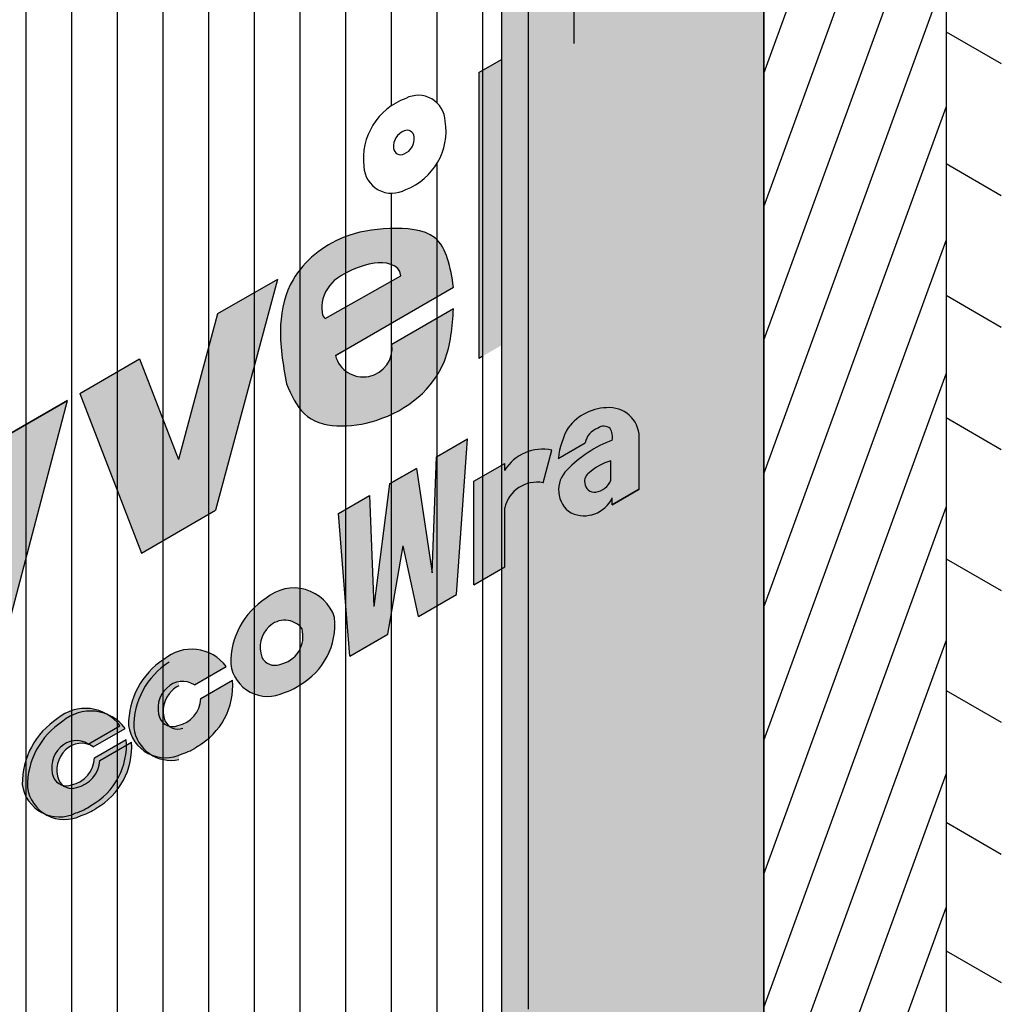
# Model space of a CAD drawing. Extents: x -77 to 51, y 0 to 66.
# Drawn here: x 16 to 20, y 42 to 46 of the extents above; entities that cross this region are included whole.
import ezdxf

# ---------------------------------------------------------------- set-up
doc = ezdxf.new("R2010")
doc.units = 0
doc.header["$LTSCALE"] = 1.5
doc.header["$MEASUREMENT"] = 0
doc.linetypes.add('CENTER', pattern=[2, 1.25, -0.25, 0.25, -0.25])
doc.linetypes.add('DASHED', pattern=[0.75, 0.5, -0.25])
for name, color, linetype in [('DUPONT_FLASHING', 253, 'CENTER'), ('DUPONTLOGO', 242, 'CONTINUOUS'), ('FASTENING', 7, 'CONTINUOUS'), ('INSULATION', 40, 'CONTINUOUS'), ('PRIMER', 72, 'CONTINUOUS'), ('RIGID_INSULATION', 191, 'CONTINUOUS'), ('STRUCTURE', 252, 'CONTINUOUS'), ('TYVEK', 160, 'DASHED'), ('TYVEK_TEXT', 182, 'CONTINUOUS'), ('VAPOURBARRIER', 114, 'CENTER')]:
    doc.layers.add(name, color=color, linetype=linetype)
pattern_1 = [(90, (47.69225684660874, 4.316175084242111), (-0.2, 1.224646799147353e-17), [])]

msp = doc.modelspace()

# ---------------------------------------------------------------- hatches: boundary and pattern name
at = {"layer": 'DUPONT_FLASHING'}
msp.add_hatch(color=256, dxfattribs=at).paths.add_polyline_path([(18.92429098656216, 51.91589367095929), (17.77429098656215, 51.25194086139123), (17.77429098656215, 39.41675894110001), (18.34929098656214, 39.74873534588408), (18.92429098656215, 40.08071175066816)])
at = {"layer": 'DUPONTLOGO'}
h = msp.add_hatch(color=182, dxfattribs=at)
h.paths.add_polyline_path([(18.54142146115224, 46.12352348804598), (18.27078852246983, 45.96727348804598), (17.94602899605057, 45.35194227169536), (18.27078852246983, 45.11161105534439), (18.54142146115235, 45.26786105534439), (18.21666193473332, 45.5081922716953)])
h.paths.add_polyline_path([(17.94602899605069, 45.77977348804632), (17.9460289960508, 46.17708831353833), (17.67539605736793, 46.02083831353827), (17.67539605736782, 44.76786105534428), (17.94602899605046, 44.92411105534445)])
for points in [[(15.87246369800705, 44.58259677291127), (15.6102041715879, 44.43118116473548), (15.46026165971864, 43.86062594249312), (15.26869782064173, 44.23401238108681), (15.00643829422269, 44.08259677291123), (15.3451134288175, 43.42246852033529), (15.22294464516884, 42.95759677291135), (15.48520417158795, 43.10901238108692)], [(17.10932146275498, 43.46233483644194), (17.27606183707772, 43.55860243644192), (17.3432022955825, 43.94582269092145), (17.4103427540873, 43.63612956002439), (17.57708312841002, 43.73239716002441), (17.62612441497555, 44.41459498089789), (17.49021721497554, 44.33612892239303), (17.47115394942854, 43.82817103703407), (17.40205183946112, 44.28522661910657), (17.28435275170389, 44.21727301910654), (17.21525064173646, 43.68042519345154), (17.19618737618949, 44.16637071582009), (17.06028017618948, 44.08790465731518)], [(17.65259967555694, 43.77599665884793), (17.78850687555696, 43.85446271735275), (17.78850687555696, 44.11250934506036, -0.4035437564934867), (17.95669751519448, 44.22274573832686), (17.99487096732592, 44.36522755400919, 0.3188248953897637), (17.78850687555696, 44.27666980740891), (17.78850687555696, 44.30748671735283), (17.65259967555694, 44.22902065884797)], [(16.42888370408606, 43.33676764380002), (16.56804861129571, 43.41711454043921, 0.4351274600614082), (16.29530721389007, 43.44839090377953, 0.2576403943727183), (16.14027186267934, 43.15960484921523, 0.5131396402506846), (16.37544676327487, 43.03479162381053, 0.01050506829098769), (16.38443472242811, 43.03770510265547), (16.47950286993246, 43.09259272320845, 0.2510258907919918), (16.59617298687881, 43.35707139778049), (16.45710408572027, 43.2767799302607, -0.3480232729081373), (16.35576708845811, 43.15843297777677, -0.3993521555086357), (16.27728707399588, 43.19066575869566, -0.3084390351191073), (16.30788601573794, 43.32272979929409, -0.3602356893464677)], [(15.96317904148394, 43.07745917589824), (16.10234394869359, 43.15780607253744, 0.4351274600614082), (15.82960255128795, 43.18908243587775, 0.2576403943727183), (15.67456720007719, 42.90029638131345, 0.5131396402506846), (15.90974210067274, 42.77548315590876, 0.01050506829098769), (15.91873005982596, 42.77839663475369), (16.01379820733034, 42.83328425530669, 0.2510258907919918), (16.13046832427669, 43.09776292987871), (15.99139942311812, 43.01747146235893, -0.3480232729081373), (15.89006242585599, 42.89912450987499, -0.3993521555086357), (15.81158241139376, 42.93135729079388, -0.3084390351191073), (15.84218135313581, 43.06342133139232, -0.3602356893464677)], [(15.98581969959569, 43.06590336627853), (16.12498460680534, 43.14625026291773, 0.4351274600614082), (15.8522432093997, 43.17752662625804, 0.2576403943727183), (15.69720785818895, 42.88874057169375, 0.5131396402506846), (15.9323827587845, 42.76392734628905, 0.01050506829098769), (15.94137071793772, 42.76684082513398), (16.03643886544208, 42.82172844568698, 0.2510258907919918), (16.15310898238843, 43.086207120259), (16.01404008122988, 43.0059156527392, -0.3480232729081373), (15.91270308396774, 42.88756870025529, -0.3993521555086357), (15.83422306950551, 42.91980148117416, -0.3084390351191073), (15.86482201124757, 43.0518655217726, -0.3602356893464677)]]:
    msp.add_hatch(color=182, dxfattribs=at).paths.add_polyline_path(points)
h = msp.add_hatch(color=182, dxfattribs=at)
h.paths.add_polyline_path([(18.06685914910337, 44.46377045968424, 0.1102468081658543), (18.02403072220092, 44.32983575716567), (18.14036417082325, 44.39700090504353, -0.269000115708438), (18.19722946549878, 44.46200930856889, -0.35318688436833), (18.24999308821903, 44.46029519001299, -0.1905419740582252), (18.25993101415175, 44.40977957067294, 0.1143185812800171), (18.05395076136914, 44.27087642783535, 0.4546119229539555), (18.07926344083329, 44.09018720822159, 0.4058134010112067), (18.25993101415175, 44.15629353869424), (18.25993101415175, 44.12663957067285), (18.37763010190896, 44.19459317067286), (18.37763010190896, 44.43080336034593, 0.379186610570399), (18.2529843656804, 44.55167629201321, 0.2442004430970248)])
h.paths.add_polyline_path([(18.25363806038401, 44.31927971452345, -0.0009435784860128665), (18.25363806038401, 44.23400544631077, -0.2711281288692511), (18.18723594660118, 44.18194671106392, -0.4382804466287078), (18.13905933255147, 44.22114458455835, -0.3038765555789979), (18.15824587555325, 44.26630975077235, -0.1081086455131748)], flags=16)
h = msp.add_hatch(color=182, dxfattribs=at)
h.paths.add_polyline_path([(16.74289402309192, 43.71678184135401, 0.2576403943729867), (16.58785867188105, 43.42799578678944, 0.5131396402510344), (16.82303357247686, 43.30318256138503, 0.08200931940621184), (16.88881825736864, 43.33545732755233, 0.29702570383043), (17.04321186169618, 43.63176171393513, 0.5350210848518762)])
h.paths.add_polyline_path([(16.90034999851166, 43.58303281756901, -0.4359844533382529), (16.8033538976599, 43.42682391535116, -0.4605665040670404), (16.72090376294373, 43.47112268168068, -0.2797514858276361), (16.75547282493947, 43.59112073686829, -0.460315170099053)], flags=16)
h = msp.add_hatch(color=182, dxfattribs=at)
edge = h.paths.add_edge_path()
edge.add_line((16.3609083997348, 43.0100978270811), (16.3609083997348, 43.14289138004261))
edge.add_arc((16.3561278505674, 43.20428784773961), 0.06158230180832167, 204.1325881233374, 274.45227172696855, ccw=False)
edge.add_arc((16.4120860326387, 43.22269999597694), 0.1203311122147855, 132.6712732315077, 201.2384925312977, ccw=False)
edge.add_arc((16.3995034099073, 43.24511863620505), 0.09550444931582153, 113.83583098236619, 136.2393852854355, ccw=False)
edge.add_line((16.3609083997348, 43.33247723640505), (16.3609083997348, 43.46438420425047))
edge.add_arc((16.43975121569808, 43.29416421633628), 0.1875927341730732, 114.8527179141264, 130.488597215802)
edge.add_arc((16.50205148551011, 43.15199017247046), 0.3391618638924816, 122.8757694327724, 180.6658041083598)
edge.add_arc((16.32529692397418, 43.17004949920164), 0.1638679792394024, 187.7156708187609, 282.5515600019217)
at = {"layer": 'INSULATION', "linetype": 'CONTINUOUS'}
h = msp.add_hatch(dxfattribs=at)
h.set_pattern_fill('CROSS', color=256, scale=0.8, angle=30, style=0)
h.set_pattern_definition([(30, (47.2746009991982, 3.448853378309771), (0.07320508075688777, 0.2732050807568878), [0.1, -0.3]), (120, (47.34290226938741, 3.430552108120544), (-0.2732050807568877, 0.07320508075688778), [0.09999999999999994, -0.2999999999999998])])
h.paths.add_polyline_path([(16.17555640753235, 50.74593832524244, 0.04479910819463599), (16.37310702071423, 51.65414764956427, -0.00933874417187991), (16.46883381499589, 52.31749670384477), (16.46883381499589, 55.41692334269159), (15.84279328659814, 54.60504183794104, -0.1217965596194791), (15.64768271540414, 54.35201243018186), (12.92259006010661, 50.81797233979022), (12.92259006010661, 37.03250571548161), (13.01298372221123, 37.08469452063075), (13.01298372221122, 46.97564804509956), (13.50393774182918, 47.24354202459156), (14.52898837504713, 48.22128698360532, 0.03370422444086459), (15.03645859416775, 48.77524286783683, 0.01612494577826852), (15.65021490325537, 49.59614790507969, 0.05565526587535751), (15.97913970424653, 50.20031017971031, 0.02091384948871564)])
at = {"layer": 'PRIMER', "linetype": 'CONTINUOUS'}
h = msp.add_hatch(dxfattribs=at)
h.set_pattern_fill('_USER', color=256, scale=0.2, angle=70, style=0, pattern_type=0)
h.set_pattern_definition([(70, (-81.84595036852802, 80.8303794743327), (-0.1879385241571817, 0.06840402866513377), [])])
h.paths.add_polyline_path([(17.69588581956812, 53.6489979189044), (17.92760860061557, 53.79296774258347), (18.06411644957043, 53.81052620737866), (18.16042981727465, 53.80309483643001), (18.31581859974698, 53.7888214893983), (18.40639052511712, 53.78662772508716), (18.56798803549832, 53.75460188179824), (18.64159771223743, 53.77763331555832), (18.74671331149676, 53.73200357829356), (18.8579047203621, 53.67834923177481), (18.97615980854975, 53.59828341964414), (19.0785179712624, 53.49823057103291), (19.25844437547498, 53.37714826308213), (19.32710901414434, 53.19414472759019), (19.3347411320829, 52.95776045330542), (19.32935098176425, 52.7211637267479), (19.35721926986126, 52.36473657837215), (19.46882218002888, 52.18156659148128), (19.46080781274527, 51.90868633104289), (19.48892597290556, 51.79884109895327), (19.48449158168891, 51.5368176480136), (19.48601543901013, 50.60136009254041), (19.50517333001264, 49.97657799450445), (19.46889344887695, 49.35729865097185), (19.46519349148888, 48.80267971857057), (19.57959779263733, 48.50124022330267), (19.72203056431231, 48.25215198966223), (19.72203056431232, 40.64099957606269), (19.80838426565974, 40.59114324334426), (18.34929098656214, 39.74873534588439), (18.34929098656214, 40.36126181679918), (18.92429098656216, 40.69323822158326), (18.92429098656216, 51.91589367095929), (18.34929098656214, 51.58391726617525), (18.34929098656214, 53.08535964869645), (17.69588581956812, 52.70811599964257)])
at = {"layer": 'STRUCTURE', "linetype": 'CONTINUOUS'}
h = msp.add_hatch(dxfattribs=at)
h.set_pattern_fill('AR-SAND', color=256, scale=0.25, style=0)
h.set_pattern_definition([(37.50000000000001, (111.6988783413069, 3.448853378309771), (-0.01574833952740204, 0.4817059422532897), [0, -0.38, 0, -0.425, 0, -0.40625]), (7.499999999999999, (111.6988783413069, 3.448853378309771), (0.4424441763169318, 0.7055365163074351), [0, -0.205, 0, -0.3425, 0, -0.13125]), (327.5, (111.3913783413069, 3.448853378309771), (0.7785354654378738, 0.001414763384241124), [0, -0.125, 0, -0.45, 0, -0.5875]), (317.5, (111.3913783413069, 3.448853378309771), (0.7515316511430733, 0.2194188912335623), [0, -0.0625, 0, -0.295, 0, -0.3375])])
h.paths.add_polyline_path([(14.7996213137298, 48.06503698360532, 0.03370422444086459), (15.30709153285042, 48.61899286783683, 0.01612494577826852), (15.92084784193804, 49.43989790507969, 0.05565526587535751), (16.2497726429292, 50.04406017971031, 0.02091384948871564), (16.44618934621502, 50.58968832524244, 0.04479910819463599), (16.6437399593969, 51.49789764956427, -0.02073115222964426), (16.88964674193721, 52.96474666318312, -0.04506024657635373), (17.21948275066569, 54.04009721093775, -0.2633397162337647), (17.69588581956813, 54.76228271204473), (17.69588581956813, 55.07478271204474, 0.3092693900534314), (16.94884981198302, 54.19634721093777, 0.0450602465763511), (16.61901380325456, 53.12099666318321, 0.02073115222964576), (16.37310702071423, 51.65414764956425, -0.04479910819464277), (16.17555640753228, 50.74593832524229, -0.02091384948869362), (15.97913970424671, 50.20031017971072, -0.05565526587538272), (15.65021490325545, 49.5961479050798, -0.01612494577827236), (15.03645859416768, 48.77524286783675, -0.03370422444085961), (14.52898837504713, 48.22128698360532), (13.50393774182916, 47.24354202459154), (13.0129837222112, 46.97564804509954), (13.28361666089384, 46.81939804509954), (13.77457068051179, 47.08729202459153)])
h.paths.add_polyline_path([(13.2836166608939, 46.8193980450995), (13.0129837222112, 46.97564804509953), (13.01298372221122, 36.98031691033249), (13.28361666089388, 36.82406691033249)])
at = {"layer": 'TYVEK', "linetype": 'CONTINUOUS'}
h = msp.add_hatch(dxfattribs=at)
h.set_pattern_fill('_USER', color=23, scale=0.2, angle=90, style=0, pattern_type=0)
h.set_pattern_definition(pattern_1)
edge = h.paths.add_edge_path(flags=17)
edge.add_arc((17.20939854264431, 49.32119585411989), 0.1236384612046967, 182.9658649191789, 299.2642124522687)
edge.add_arc((17.17093441833303, 49.47043860273021), 0.27546905882074, 291.0409942473938, 368.9590057526106)
edge.add_arc((17.32433011722907, 49.50772045297646), 0.118845422004815, 2.708658704971199, 117.2913412950211)
edge.add_arc((17.36788718394899, 49.3470163742313), 0.2837961659147603, 110.2118754469862, 186.518503225284)
edge = h.paths.add_edge_path(flags=17)
edge.add_arc((17.29425985944637, 45.61528639114359), 0.1236384612046967, 182.9658649191789, 299.2642124522687)
edge.add_arc((17.2557957351351, 45.76452913975392), 0.27546905882074, 291.0409942473938, 368.9590057526106)
edge.add_arc((17.40919143403114, 45.80181099000017), 0.118845422004815, 2.708658704971199, 117.2913412950211)
edge.add_arc((17.45274850075106, 45.64110691125501), 0.283796165914759, 110.2118754469855, 186.5185032252841)
edge = h.paths.add_edge_path(flags=17)
edge.add_arc((17.20939854264431, 39.71537949977333), 0.1236384612046967, 182.9658649191789, 299.2642124522687)
edge.add_arc((17.17093441833303, 39.86462224838366), 0.27546905882074, 291.0409942473938, 368.9590057526106)
edge.add_arc((17.32433011722907, 39.90190409862991), 0.118845422004815, 2.708658704971199, 117.2913412950211)
edge.add_arc((17.36788718394899, 39.74120001988475), 0.2837961659147603, 110.2118754469862, 186.518503225284)
edge = h.paths.add_edge_path()
edge.add_line((18.34929098656214, 53.08535964869645), (17.53204496675461, 52.61352243916642))
edge.add_arc((22.55926536918291, 51.67452471542221), 5.114162854249769, 169.4200531918031, 182.1229324160083)
edge.add_arc((10.78281072107519, 52.38201751601662), 6.725876666030012, 292.5529671337997, 352.33639765877524, ccw=False)
edge.add_line((13.36243563377593, 46.17049980804696), (13.36243563377593, 36.86957306554319))
edge.add_line((13.36243563377593, 36.86957306554319), (17.77429098656215, 39.41675894110004))
edge.add_line((18.34929098656214, 51.58391726617525), (18.34929098656214, 53.08535964869647))
h = msp.add_hatch(dxfattribs=at)
h.set_pattern_fill('_USER', color=23, scale=0.2, angle=90, style=0, pattern_type=0)
h.set_pattern_definition(pattern_1)
edge = h.paths.add_edge_path()
edge.add_line((18.34929098656214, 53.08535964869645), (17.69588581956812, 52.70811599964257))
edge.add_line((17.69588581956812, 52.70811599964257), (17.53204496675461, 52.61352243916642))
edge.add_arc((22.55926536918291, 51.67452471542222), 5.114162854249769, 169.4200531918032, 182.1229324160084)
edge.add_arc((10.78281072107519, 52.38201751601662), 6.725876666030011, 292.5529671337997, 352.3363976587753, ccw=False)
edge.add_line((13.36243563377593, 46.17049980804696), (13.36243563377593, 44.66895958183347))
edge.add_spline(control_points=[(13.36243563377593, 44.66895958183346), (13.3666336648085, 44.67242685781622), (13.49382812128424, 44.77710160659722), (13.73475860547667, 44.96252342404571), (13.99898837905072, 45.12392716272596), (14.13223124162469, 45.20531805172762)], knot_values=[0.5574708122821176, 0.5574708122821176, 0.5574708122821176, 0.5574708122821176, 0.5730795050637041, 1.030526813528308, 1.495852611283485, 1.495852611283485, 1.495852611283485, 1.495852611283485], degree=3, periodic=0)
edge.add_spline(control_points=[(14.13223124162469, 45.20531805172762), (14.24193604440919, 45.27061784497284), (14.41543814660552, 45.37389182308015), (14.68183272911939, 45.46250509010765), (14.89294386236995, 45.48252680187447), (15.08051725526354, 45.47665984984192), (15.14820613924116, 45.40500418227261), (15.16881805743233, 45.38318434020874)], knot_values=[0, 0, 0, 0, 0.3825603709704853, 0.6050330240397936, 0.830449910078948, 1.031699540918293, 1.119813565634305, 1.119813565634305, 1.119813565634305, 1.119813565634305], degree=3, periodic=0)
edge.add_spline(control_points=[(15.16881805743233, 45.38318434020874), (15.18174525588224, 45.33567968944719), (15.21215452542916, 45.22393221876828), (15.11738942512135, 45.06795334105156), (14.97593757383646, 44.91256761929784), (14.77048217469374, 44.72170230734307), (14.47369583294247, 44.53752210533862), (14.25088514675835, 44.41345053724313), (14.14041289043827, 44.35193434020871)], knot_values=[0, 0, 0, 0, 0.1428134558087522, 0.3359469485555873, 0.5033941970596514, 0.7833770798791209, 1.169237400013762, 1.548687782587653, 1.548687782587653, 1.548687782587653, 1.548687782587653], degree=3, periodic=0)
edge.add_line((14.14041289043825, 44.35193434020869), (14.12564734640469, 44.37948051354404))
edge.add_spline(control_points=[(14.12564729038787, 44.3794804824044), (14.33986016650543, 44.49875412345327), (14.55828993075957, 44.61286372588483), (14.83749106180831, 44.82571024501106), (14.91908477883426, 44.9014988009018), (15.04081195839773, 45.02977759627978), (15.08701571000512, 45.08264872101574), (15.15023156035942, 45.188928085001), (15.16462838646039, 45.23459413921193), (15.15545035048709, 45.31154299909232), (15.14844051524234, 45.33887594419436), (15.14072083442153, 45.36740512955864)], knot_values=[0.0002505584379334802, 0.0002505584379334802, 0.0002505584379334802, 0.0002505584379334802, 0.3681301305683303, 0.3681301305683303, 0.5353339496185356, 0.5353339496185356, 0.6400473331687101, 0.6400473331687101, 0.7273425474151587, 0.7273425474151587, 0.7705355621334626, 0.7705355621334626, 0.7705355621334626, 0.7705355621334626], degree=3, periodic=0)
edge.add_spline(control_points=[(15.14072083442153, 45.3674051295587), (15.12131665544204, 45.38781635438252), (15.1031998176869, 45.4058643843022), (15.0214849966279, 45.45597041453906), (14.91785183064668, 45.45010404848409), (14.73790495755129, 45.43607761972134), (14.65238580412353, 45.418646867293), (14.42016057688562, 45.33947483583011), (14.284626752237, 45.25966170258383), (14.14821498850853, 45.17846507543913)], knot_values=[0, 0, 0, 0, 0.04202121453356389, 0.04202121453356389, 0.1801113886157754, 0.1801113886157754, 0.3182015626979868, 0.3182015626979868, 0.5560477353908875, 0.5560477353908875, 0.5560477353908875, 0.5560477353908875], degree=3, periodic=0)
edge.add_spline(control_points=[(14.14821498850853, 45.17846507543913), (14.04506278172148, 45.11545254700585), (13.94188413047306, 45.05241977045119), (13.74914246986073, 44.92607201941041), (13.6602299848134, 44.8630811211663), (13.50292600145751, 44.74308453412781), (13.43092731659758, 44.68775931035131), (13.36243563377593, 44.6290672297973)], knot_values=[0.2667844154281828, 0.2667844154281828, 0.2667844154281828, 0.2667844154281828, 0.4474393769425433, 0.4474393769425433, 0.6162193935094815, 0.6162193935094815, 0.7479263056417517, 0.7479263056417517, 0.7479263056417517, 0.7479263056417517], degree=3, periodic=0)
edge.add_line((13.36243563377593, 44.6290672297973), (13.36243563377593, 44.58272286301456))
edge.add_line((13.36243563377593, 44.58272286301456), (13.43820967854127, 44.64702016341098))
edge.add_arc((13.46853789043858, 44.61127851839971), 0.04687500000000114, -6.082245818106458e-11, 130.3159340502386, ccw=False)
edge.add_line((13.51541289043858, 44.61127851839966), (13.51541289043813, 44.16241849616895))
edge.add_arc((13.46853789043813, 44.16241849616902), 0.04687500000000017, 276.30206413634255, 359.99999999991314, ccw=False)
edge.add_line((13.47368336478654, 44.11582676172255), (13.36243563377593, 44.10354084120396))
edge.add_line((13.36243563377593, 44.10354084120396), (13.36243563377593, 36.86957306554319))
edge.add_line((13.36243563377593, 36.86957306554319), (17.77429098656215, 39.41675894110003))
edge.add_line((17.77429098656215, 39.41675894110003), (17.77429098656215, 43.84625517001483))
edge.add_line((17.77429098656215, 43.84625517001483), (17.65259967555694, 43.77599665884792))
edge.add_line((17.65259967555694, 43.77599665884792), (17.65259967555695, 44.22902065884797))
edge.add_line((17.65259967555695, 44.22902065884797), (17.77429098656215, 44.2992791700149))
edge.add_line((17.77429098656215, 44.2992791700149), (17.77429098656215, 51.25194086139123))
edge.add_line((17.77429098656215, 51.25194086139123), (18.34929098656213, 51.58391726617525))
edge.add_line((18.34929098656213, 51.58391726617525), (18.34929098656214, 53.08535964869645))
h.paths.add_polyline_path([(17.44304275855528, 49.51333677925414, -0.3537160203436294), (17.26983767779841, 49.21333677925416, -0.5560120530374711), (17.08592569049792, 49.31479867725034, -0.3458248453514794), (17.26983767779843, 49.61333677925418, -0.5462522010927956)], flags=16)
h.paths.add_polyline_path([(17.30617438786508, 49.44525405146937, -0.3537160203437471), (17.26287311767587, 49.37025405146935, -0.556012053037036), (17.21689512085077, 49.39561952596838, -0.3458248453515966), (17.26287311767589, 49.47025405146936, -0.546252201092622)], flags=0)
h.paths.add_polyline_path([(17.52790407535734, 45.80742731627788, -0.3537160203436605), (17.35469899460048, 45.50742731627787, -0.556012053037349), (17.17078700729999, 45.60888921427399, -0.3458248453515376), (17.3546989946005, 45.90742731627789, -0.5462522010926748)], flags=16)
h.paths.add_polyline_path([(17.39103570466715, 45.73934458849308, -0.3537160203437471), (17.34773443447793, 45.66434458849306, -0.556012053037036), (17.30175643765283, 45.68971006299208, -0.3458248453515476), (17.34773443447795, 45.76434458849306, -0.5462522010926744)], flags=0)
edge = h.paths.add_edge_path(flags=16)
edge.add_spline(control_points=[(16.83221121394591, 44.65658545961096), (16.81703553956305, 44.7421572664273), (16.7898152666914, 44.89564553145571), (16.8493988664845, 45.14980849301741), (17.05323121112296, 45.30845751411904), (17.27535013429816, 45.34389522563266), (17.52475330976918, 45.32886148861823), (17.55051032944588, 45.16659260321399), (17.56436699434109, 45.07929579651083)], knot_values=[0, 0, 0, 0, 0.2591187214943027, 0.4647755432335233, 0.7517583366371744, 0.9596592354267677, 1.159852938350309, 1.392956665632416, 1.392956665632416, 1.392956665632416, 1.392956665632416], degree=3, periodic=0)
edge.add_line((17.56436699434109, 45.07929579651083), (17.04674235036167, 44.78044506897012))
edge.add_arc((17.16875053155405, 44.81239217352726), 0.1261214246964341, 194.6731326845674, 367.7023353972533)
edge.add_line((17.29373405565819, 44.82929579651076), (17.5643669943409, 44.98554579651078))
edge.add_spline(control_points=[(17.5643669943409, 44.98554579651076), (17.55835609186441, 44.90606325382631), (17.54212168314937, 44.69139464313172), (17.2762965498241, 44.46497674590082), (16.91987434197351, 44.45602552783313), (16.85380828556815, 44.60717463765391), (16.83221121394583, 44.65658545961096)], knot_values=[0, 0, 0, 0, 0.2331751422885797, 0.6297657592854321, 0.9450620448586247, 1.098190714087254, 1.098190714087254, 1.098190714087254, 1.098190714087254], degree=3, periodic=0)
edge = h.paths.add_edge_path(flags=0)
edge.add_spline(control_points=[(17.00173386998769, 44.94195941071019), (16.98727885006139, 44.95574336035047), (16.98727885006139, 44.97603952417708), (16.98853913525291, 45.03938175825339), (17.01137828997709, 45.08140439632248), (17.07173140420311, 45.13652514517019), (17.15601771315961, 45.17708534526268), (17.25903594284993, 45.19164504855583), (17.33070473119716, 45.18241767489911), (17.33291603664003, 45.13028478920901)], knot_values=[0.1693351350576057, 0.1693351350576057, 0.1693351350576057, 0.1693351350576057, 0.2360340609454792, 0.2360340609454792, 0.3507194281854419, 0.3507194281854419, 0.4654047954254047, 0.4654047954254047, 0.5437012250705168, 0.5437012250705168, 0.5437012250705168, 0.5437012250705168], degree=3, periodic=0)
edge.add_line((17.33291603664003, 45.13028478920901), (17.00173386998759, 44.94195941071033))
h.paths.add_polyline_path([(16.79261568952798, 45.11384677291114), (16.52198275084537, 44.10193434020871), (16.19722322442623, 43.91443434020871), (15.92659028574358, 44.61384677291126), (16.18884981216273, 44.7652623810868), (16.35960298763585, 44.32397502548773), (16.53035616310886, 44.96243116473563)], flags=16)
edge = h.paths.add_edge_path(flags=16)
edge.add_ellipse((15.35527856889836, 45.05039779737383), major_axis=(0.1041545791609439, 0.09263469999518403), ratio=0.9031737347499131, start_angle=2.1032064978498966e-12, end_angle=213.8665434005699, ccw=False)
edge.add_ellipse((15.35527856889836, 45.05039779737383), major_axis=(0.1041545791609439, 0.09263469999518403), ratio=0.9031737347499131, start_angle=213.8665434005699, end_angle=360.0000000000021, ccw=False)
edge = h.paths.add_edge_path(flags=16)
edge.add_spline(control_points=[(15.3154183959599, 45.12549972667473), (15.34774033451664, 45.14741927390131), (15.40161210657323, 45.18395312380332), (15.41441941406759, 45.06478765456085), (15.35531731791604, 45.0384884668897), (15.3154183959599, 45.02073428717819)], knot_values=[0, 0, 0, 0, 0.2131037953859143, 0.3551853509425856, 0.6503918016511808, 0.6503918016511808, 0.6503918016511808, 0.6503918016511808], degree=3, periodic=0)
edge.add_line((15.3154183959599, 45.02073428717819), (15.31541839595989, 45.12549972667473))
h.paths.add_polyline_path([(17.62612441497554, 44.41459498089779), (17.57708312841002, 43.7323971600244), (17.4103427540873, 43.6361295600244), (17.34320229558251, 43.94582269092145), (17.27606183707771, 43.55860243644192), (17.10932146275498, 43.46233483644194), (17.06028017618948, 44.08790465731519), (17.19618737618948, 44.16637071582011), (17.21525064173646, 43.68042519345153), (17.28435275170391, 44.21727301910653), (17.40205183946112, 44.28522661910657), (17.47115394942854, 43.82817103703408), (17.49021721497554, 44.33612892239302)], flags=16)
h.paths.add_polyline_path([(14.42166289043813, 45.21571845081823), (14.42166289043824, 44.60848394906386, -0.2709125763483317), (14.3977753421476, 44.56763247798985), (14.27277534214771, 44.49729397148999, -0.5736723652122769), (14.20291289043836, 44.53814544256399), (14.20291289043813, 45.1468965368994, -0.2733997692992339), (14.22717981396789, 45.18795917811156), (14.35217981396794, 45.25678109203036, -0.5705986825333454)], flags=16)
h.paths.add_polyline_path([(14.39041289043824, 45.21571845081828), (14.39041289043824, 44.59934736396115), (14.25745037434136, 44.52452828553935, -0.5736723652122832), (14.23416289043824, 44.53814544256402), (14.23416289043836, 45.15613049431089), (14.3672518649481, 45.22940599788898, -0.5705986825360171)], flags=0)
h.paths.add_polyline_path([(15.87246369800708, 44.58259677291134), (15.48520417158793, 43.10901238108691), (15.22294464516882, 42.95759677291133), (15.34511342881751, 43.42246852033529), (15.00643829422266, 44.08259677291125), (15.26869782064175, 44.23401238108678), (15.46026165971863, 43.86062594249313), (15.61020417158797, 44.43118116473564)], flags=16)
h.paths.add_polyline_path([(14.14041289040198, 45.0527911568862), (14.14041289022781, 44.64713162393914, -0.2758007751185894), (14.11577835576439, 44.60586871909647), (13.95291289053612, 44.51808518135112), (13.95291289044597, 44.32236672910253), (13.92166289043813, 44.30552316099929), (13.92166289068142, 45.00124161332435), (14.06881015266434, 45.09261331922053, -0.5880955590562743)], flags=16)
h.paths.add_polyline_path([(14.10916289040198, 45.05279115689961), (14.10916289022369, 44.6378032792303), (13.95291289055238, 44.55358543891271), (13.95291289075008, 44.9838617950579), (14.08529531115606, 45.06606521101107, -0.5880955590581092)], flags=0)
h.paths.add_polyline_path([(15.11469146969579, 44.53943434020871), (15.11469146969579, 44.28943434020871), (15.00643829422266, 44.22693434020871), (14.78993194327664, 44.1019343402087), (14.78993194327652, 43.1019343402087), (14.46517241685738, 42.9144343402087), (14.46517241685738, 43.91443434020864), (14.14041289043825, 43.7269343402087), (14.14041289043824, 43.97693434020871)], flags=16)
h.paths.add_polyline_path([(13.79666289043835, 44.91919008092798), (13.79666289043824, 44.26943218446805, -0.2934388249165355), (13.76928993335035, 44.22680665283203), (13.64428993335024, 44.16961662445106, -0.5462656304049807), (13.57791289043813, 44.21224215608708), (13.57791289043836, 44.76094918362411), (13.60916289043825, 44.783144665741), (13.60916289043813, 44.21224215608708, 0.5462656304028367), (13.63128857140881, 44.19803364554181), (13.75628857140894, 44.25522367392278, 0.293438824915158), (13.76541289043813, 44.26943218446811), (13.76541289043836, 44.89779978536021)], flags=16)
h.paths.add_polyline_path([(17.04321186169618, 43.63176171393511, -0.2970257038305998), (16.88881825736846, 43.33545732755221, -0.08200931940611919), (16.82303357247674, 43.30318256138496, -0.5131396402512937), (16.58785867188105, 43.42799578678975, -0.257640394372585), (16.74289402309178, 43.71678184135389, -0.5350210848521897)], flags=16)
h.paths.add_polyline_path([(16.90034999851165, 43.58303281756904, -0.4359844533386331), (16.80335389765979, 43.42682391535113, -0.3993521555095667), (16.72487388319751, 43.45905669627027, -0.3084390351182237), (16.75547282493957, 43.59112073686838, -0.4603151700986146)], flags=0)
h.paths.add_polyline_path([(16.56804861129474, 43.41711454043866), (16.42888370408663, 43.33676764380034, 0.3602356893496518), (16.30788601573774, 43.32272979929387, 0.3084390351175842), (16.27728707399575, 43.19066575869599, 0.3993521555109812), (16.35576708845826, 43.15843297777682, 0.3480232729078493), (16.45710408572029, 43.27677993026072), (16.59617298688001, 43.35707139778116, -0.2914129419644172), (16.44123144816686, 43.0670663899779, -0.08200931940648694), (16.37544676327483, 43.03479162381052, -0.5131396402504478), (16.14027186267934, 43.15960484921513, -0.2576403943727858), (16.29530721389007, 43.44839090377952, -0.4351274600593109)], flags=16)
h.paths.add_polyline_path([(16.04781168024003, 43.20733687763983, -0.1335046477062045), (16.12498460680436, 43.14625026291717), (15.98581969959626, 43.06590336627885, 0.3602356893497466), (15.86482201124734, 43.05186552177238, 0.3084390351175561), (15.83422306950537, 42.9198014811745, 0.1179909346424143), (15.85170969037103, 42.89708736588949, 0.1599031833713321), (15.89006242585611, 42.89912450987506, 0.3480232729077876), (15.99139942311814, 43.01747146235893), (16.13046832427786, 43.09776292987938, -0.01971872523198907), (16.13136088788539, 43.0736508520433), (16.15310898238961, 43.08620712025967, -0.2914129419644907), (15.99816744367641, 42.79620211245637, -0.08200931940629527), (15.93238275878453, 42.76392734628907, -0.2579679699837745), (15.7740004220522, 42.7710028773767, -0.2665133219368296), (15.67456720007721, 42.9002963813134, -0.2576403943727248), (15.82960255128792, 43.18908243587773, -0.3220914523538727)], flags=16)
h.paths.add_polyline_path([(15.62964639271631, 43.05495185731517), (15.62964639271631, 43.03032445764013), (15.65228705082806, 43.04339604769557), (15.65228705082806, 42.59037204769564), (15.53458796307088, 42.5224184476957), (15.53458796307088, 42.54704584737086), (15.52395278746405, 42.54090562587139, -0.5943580126632898), (15.2977173425401, 42.52675728109996), (15.2977173425401, 42.83868513116906), (15.4154164302973, 42.90663873116903), (15.4154164302973, 42.62504066346801, 0.3769330833933777), (15.51194730495912, 42.68229310580214), (15.51194730495913, 42.98699825731532)], flags=16)
h.paths.add_polyline_path([(15.13282837762664, 42.96897366343822), (15.13282837762664, 42.94434626376306), (15.15546903573839, 42.95741785381851), (15.15546903573838, 42.77859517059427), (15.23363341045417, 42.82372339337746), (15.23363341045417, 42.79909599370229), (15.25627406856593, 42.81216758375775), (15.25627406856593, 42.67626038375773), (15.15546903573842, 42.61806057091911), (15.15546903573842, 42.46968685466921, 0.1184103402797645), (15.16157440495369, 42.45665152288418, 0.08104043830130996), (15.17143340197797, 42.45778941205026), (15.23363341045417, 42.4937006036876), (15.23363341045417, 42.46907320401243), (15.25627406856593, 42.48214479406787), (15.25627406856593, 42.36173384578382), (15.17719282608922, 42.31607626915211, -0.2960881579356545), (15.06423656802413, 42.31822399572782, -0.3528508591016962), (14.99692117762665, 42.42970132988467), (14.99692117762665, 42.52652292235884), (14.91875680291089, 42.48139469957565), (14.91875680291089, 42.50602209925083), (14.89611614479913, 42.49295050919539), (14.89611614479914, 42.59859416617432), (14.77621103394829, 42.52936691814733, 0.05056404554196014), (14.75794215454962, 42.54344677538388), (14.75357037583653, 42.54092272776704, 0.04361048861292298), (14.73797366112052, 42.55329187155543, 0.1997389295521322), (14.6501834304798, 42.5503276894234, 0.4995739648535379), (14.60347715529242, 42.44980691905979, 0.08098817193468966), (14.61709103316841, 42.43473097668525, 0.19157777280292), (14.66346573305886, 42.43982438138817, -0.2173354931444954), (14.81437189718702, 42.42263168097897, -0.1674674203395913), (14.90286943459129, 42.34275100625319, -0.3513303134366272), (14.7706004051039, 42.07611383038785, -0.08200931940637438), (14.70481572021198, 42.04383906422049, -0.257967969983846), (14.54643338347961, 42.05091459530816, -0.1971261963808385), (14.45832341908593, 42.1387007254013), (14.58401537282121, 42.21126900872535, 0.08747285631304608), (14.59601331254542, 42.19356862277968), (14.60665603093295, 42.19971319910563, 0.117990934640924), (14.62414265179846, 42.17699908382095, 0.1599031833714662), (14.66249538728356, 42.1790362278065, 0.4628738758270313), (14.73711529981185, 42.28904181200895, 0.06420965225245727), (14.71841209754724, 42.30578159278001, 0.2413726604683173), (14.62965786045422, 42.29403068796109, -0.1527348442318111), (14.53823466793031, 42.31730899572342, -0.2263833427413167), (14.44704542510036, 42.41836520880151, -0.3477098040751731), (14.6020355127153, 42.66807567975085, -0.2711107470930413), (14.81272558001533, 42.66735597683284, -0.1295168825691123), (14.89611614479914, 42.60148504303282), (14.89611614479914, 42.62885770919539), (14.99692117762665, 42.68705752203405), (14.99692117762665, 42.89050760493344)], flags=16)
h.paths.add_polyline_path([(17.44304275855528, 39.90752042490762, -0.3537160203436651), (17.26983767779841, 39.60752042490761, -0.5560120530374711), (17.08592569049792, 39.70898232290379, -0.3458248453514794), (17.26983767779843, 40.00752042490763, -0.5462522010926748)], flags=16)
h.paths.add_polyline_path([(17.30617438786508, 39.83943769712281, -0.3537160203435151), (17.26287311767591, 39.76443769712282, -0.556012053037516), (17.21689512085077, 39.78980317162183, -0.3458248453513538), (17.26287311767584, 39.86443769712278, -0.5462522010932152)], flags=0)
at = {"layer": 'TYVEK_TEXT'}
h = msp.add_hatch(color=256, dxfattribs=at)
edge = h.paths.add_edge_path()
edge.add_spline(control_points=[(17.56436699434109, 45.07929579651083), (17.55051032944587, 45.16659260321399), (17.52475330976918, 45.32886148861822), (17.27535013429817, 45.34389522563267), (17.05323121112298, 45.30845751411902), (16.84939886648449, 45.14980849301741), (16.78981526669141, 44.89564553145572), (16.81703553956305, 44.74215726642731), (16.83221121394591, 44.65658545961096)], knot_values=[0, 0, 0, 0, 0.5827593182052485, 1.083243575514109, 1.602995822488099, 2.320452805997204, 2.834594860345293, 3.482391664081016, 3.482391664081016, 3.482391664081016, 3.482391664081016], degree=3, periodic=0)
edge.add_spline(control_points=[(16.83221121394583, 44.65658545961096), (16.85380828556814, 44.60717463765393), (16.91987434197353, 44.45602552783316), (17.2762965498241, 44.46497674590081), (17.54212168314938, 44.69139464313172), (17.55835609186441, 44.90606325382631), (17.5643669943409, 44.98554579651076)], knot_values=[0, 0, 0, 0, 0.3828216730715811, 1.171062387004566, 2.162538929496697, 2.745476785218138, 2.745476785218138, 2.745476785218138, 2.745476785218138], degree=3, periodic=0)
edge.add_line((17.56436699434094, 44.98554579651078), (17.29373405565838, 44.82929579651086))
edge.add_arc((17.16875053155447, 44.81239217352562), 0.1261214246964341, -165.3268673162189, 7.7023353980475235, ccw=False)
edge.add_line((17.04674235036164, 44.78044506897015), (17.07722770471206, 44.79804579651074))
edge.add_line((17.07722770471206, 44.79804579651076), (17.5643669943411, 45.07929579651088))
edge = h.paths.add_edge_path(flags=16)
edge.add_spline(control_points=[(17.00173386998769, 44.94195941071019), (16.98727885006139, 44.95574336035047), (16.98727885006139, 44.97603952417708), (16.98853913525291, 45.03938175825339), (17.01137828997709, 45.08140439632248), (17.07173140420311, 45.13652514517019), (17.15601771315961, 45.17708534526268), (17.25903594284993, 45.19164504855583), (17.33070473119716, 45.18241767489911), (17.33291603664003, 45.13028478920901)], knot_values=[0.1693351350576057, 0.1693351350576057, 0.1693351350576057, 0.1693351350576057, 0.2360340609454792, 0.2360340609454792, 0.3507194281854419, 0.3507194281854419, 0.4654047954254047, 0.4654047954254047, 0.5437012250705168, 0.5437012250705168, 0.5437012250705168, 0.5437012250705168], degree=3, periodic=0)
edge.add_line((17.33291603664004, 45.13028478920901), (17.00173386998759, 44.94195941071034))
msp.add_hatch(color=256, dxfattribs=at).paths.add_polyline_path([(16.35960298763587, 44.32397502548772), (16.18884981216273, 44.76526238108679), (15.92659028574359, 44.61384677291127), (16.19722322442622, 43.91443434020871), (16.52198275084537, 44.10193434020871), (16.79261568952802, 45.11384677291127), (16.53035616310889, 44.96243116473565)])

# ---------------------------------------------------------------- linework, layer by layer
at = {"layer": 'DUPONT_FLASHING', "color": 7, "linetype": 'CONTINUOUS'}
msp.add_line((17.77429098656215, 51.25194086139123), (17.77429098656215, 44.79882521276848), dxfattribs=at)
at = {"layer": 'DUPONTLOGO', "color": 182}
for p, q in [((15.48520417158794, 43.10901238108693), (15.87246369800708, 44.58259677291127)), ((15.61020417158805, 44.43118116473556), (15.87246369800708, 44.58259677291127)), ((15.87246369800708, 44.58259677291127), (15.61020417158794, 44.43118116473563)), ((17.49021721497554, 44.33612892239303), (17.62612441497554, 44.41459498089787)), ((17.57708312841002, 43.73239716002441), (17.62612441497554, 44.4145949808978)), ((18.37763010190896, 44.19459317067285), (18.37763010190896, 44.43080336034616)), ((17.95669751519712, 44.22274573833673), (17.99487096732592, 44.36522755400919)), ((18.02266508306603, 44.32904730504352), (18.14036417082325, 44.39700090504353)), ((18.02266508306603, 44.32904730504352), (18.14036417082325, 44.39700090504353)), ((17.47115394942854, 43.82817103703407), (17.49021721497554, 44.33612892239303)), ((17.28435275170391, 44.21727301910656), (17.40205183946112, 44.28522661910655)), ((17.40205183946112, 44.28522661910655), (17.28435275170391, 44.21727301910656)), ((17.28435275170391, 44.21727301910653), (17.40205183946109, 44.28522661910655)), ((17.40205183946112, 44.28522661910655), (17.47115394942854, 43.82817103703407)), ((17.65259967555694, 44.22902065884797), (17.78850687555696, 44.30748671735282)), ((17.78850687555696, 44.27666980740891), (17.78850687555696, 44.30748671735279)), ((17.28435275170391, 44.21727301910656), (17.21525064173646, 43.68042519345154)), ((17.65259967555694, 43.77599665884803), (17.65259967555694, 44.22902065884793)), ((17.65259967555694, 43.77599665884799), (17.65259967555694, 44.22902065884793)), ((18.37763010190896, 44.19459317067295), (18.25993101415175, 44.12663957067294)), ((18.25993101415175, 44.12663957067294), (18.37763010190896, 44.19459317067295)), ((18.37763010190896, 44.19459317067285), (18.25993101415175, 44.12663957067285)), ((17.06028017618949, 44.08790465731521), (17.19618737618946, 44.16637071582009)), ((17.19618737618949, 44.16637071582012), (17.21525064173646, 43.68042519345154)), ((18.25993101415175, 44.12663957067294), (18.25993101415175, 44.15629353869424)), ((17.78850687555696, 43.85446271735285), (17.78850687555696, 44.11250934506036)), ((17.10932146275498, 43.46233483644194), (17.06028017618947, 44.08790465731529)), ((17.27606183707771, 43.55860243644192), (17.34320229558251, 43.94582269092145)), ((17.4103427540873, 43.6361295600244), (17.34320229558251, 43.94582269092145)), ((17.65259967555694, 43.77599665884793), (17.78850687555696, 43.85446271735275)), ((17.4103427540873, 43.6361295600244), (17.57708312841002, 43.73239716002441)), ((17.10932146275498, 43.46233483644194), (17.27606183707771, 43.55860243644192)), ((17.15836274932049, 43.49064883644191), (17.27606183707771, 43.55860243644192)), ((16.42888370408663, 43.33676764380034), (16.56804861129474, 43.41711454043866)), ((16.45710408572386, 43.27677993026278), (16.59617298688001, 43.35707139778116)), ((15.96317904148451, 43.07745917589857), (16.10234394869262, 43.15780607253689)), ((15.98581969959626, 43.06590336627885), (16.12498460680436, 43.14625026291717)), ((15.99139942312173, 43.017471462361), (16.13046832427786, 43.09776292987938)), ((16.01404008123349, 43.00591565274128), (16.15310898238961, 43.08620712025967))]:
    msp.add_line(p, q, dxfattribs=at)
for centre, radius, start, end in [((18.24454861913917, 44.32854080566386), 0.2232948881816793, 89.03257730858849, 142.7272383383491), ((18.24707333640681, 44.42087614542542), 0.1309336420270183, 355.6517372763952, 89.45502386983706), ((18.34546906855336, 44.30086410678233), 0.3227413314586834, 149.6846935596064, 174.84977403775), ((18.2248417070566, 44.38048053537747), 0.08607773662187951, 108.710260796148, 168.9349214221527), ((18.22254930527821, 44.42846287221731), 0.04202924789176032, 49.23419585552107, 127.0444057602405), ((18.1910895275784, 44.42247175376974), 0.07000172701720124, 349.5537856372033, 32.70552557598438), ((18.4567343520378, 43.89576258271309), 0.550404412876884, 110.9505047187991, 135.8852361100955), ((17.95407105781665, 44.1755810148652), 0.1939856758249363, 77.85863984934686, 148.5929450614016), ((18.32700277247501, 44.07477958176916), 0.2552698491734899, 106.7023985631963, 131.3832206846837), ((-4.339657980592492, 44.27664258041138), 22.59333627245894, 359.8918739023283, 0.1081260977005304), ((18.14543577336603, 44.19157489474267), 0.12107122106811, 133.841960115137, 236.8688669144573), ((18.18237894013195, 44.22939993604578), 0.04409919760165715, 123.1782117250908, 190.7894000886546), ((18.17596368219323, 44.2647028225703), 0.0835202845813053, 277.7565608412225, 338.4357734539291), ((17.92977360723596, 44.08039957600255), 0.144870033989846, 79.2893823387389, 167.1943094208357), ((18.181211623506, 44.22374740276359), 0.04223257386575714, 183.5334116264872, 278.2010089848225), ((18.13557935051539, 44.21621070230491), 0.1380340637099442, 245.92164427428, 334.27353808421), ((16.86469736678806, 43.57411096353036), 0.1875927341730743, 17.89771543515947, 130.4885972157508), ((16.92699763660006, 43.43193691966452), 0.3391618638924875, 122.8757694327407, 180.6658041083846), ((16.73862468128659, 43.60209450341763), 0.3060285833868252, 299.3920481145083, 5.563139503481094), ((16.83703218372865, 43.50264674317103), 0.1203311122147795, 132.6712732316579, 201.2384925311234), ((16.82444956099725, 43.52506538339914), 0.09550444931582021, 37.37005474894772, 136.2393852856154), ((16.7793055926992, 43.54997518199745), 0.125477310491068, 281.0493610937683, 15.27517392190589), ((16.41711055758635, 43.30572002595599), 0.1875927341730743, 36.42787382474449, 130.4885972157508), ((16.78107400165739, 43.48423459493371), 0.06158230180832332, 204.1325881229911, 291.2102017748794), ((16.47941082739835, 43.16354598209016), 0.3391618638924875, 122.8757694327407, 180.6658041083846), ((16.50205148551011, 43.15199017247044), 0.3391618638924875, 122.8757694327407, 180.6658041083846), ((16.75024307506415, 43.44999624639571), 0.1638679792394075, 187.7156708188158, 296.3722994449837), ((16.37686275179554, 43.25667444582476), 0.09550444931582021, 56.99606474541746, 136.2393852856154), ((16.39950340990728, 43.24511863620504), 0.09550444931582021, 113.8358309823599, 136.2393852856152), ((16.29103787208489, 43.33370356584327), 0.3060285833868252, 299.3920481145083, 4.379272789398832), ((16.75820012735146, 43.5185114771926), 0.2248775613299558, 286.7565379038971, 305.509722877838), ((16.38944537452694, 43.23425580559665), 0.1203311122147795, 132.6712732316579, 201.2384925311234), ((16.4120860326387, 43.22269999597694), 0.1203311122147795, 132.6712732316573, 201.2384925311233), ((16.33171878349749, 43.28158424442309), 0.125477310491068, 281.0493610937683, 357.8057050728499), ((15.95140589498421, 43.0464115580542), 0.1875927341730743, 36.42787382474449, 130.4885972157508), ((15.97404655309596, 43.0348557484345), 0.1875927341730743, 36.42787382474449, 130.4885972157509), ((16.01370616479623, 42.90423751418838), 0.3391618638924875, 122.8757694327407, 180.6658041083846), ((16.03634682290797, 42.89268170456867), 0.3391618638924875, 122.8757694327407, 180.6658041083846), ((16.30265626586241, 43.18160530882135), 0.1638679792394075, 187.7156708188158, 296.3722994449837), ((16.33348719245568, 43.21584365735933), 0.06158230180832332, 204.1325881229911, 291.2102017748794), ((16.35612785056742, 43.20428784773961), 0.06158230180832332, 204.1325881229907, 291.2102017748794), ((16.32529692397416, 43.17004949920163), 0.1638679792394075, 187.7156708188161, 282.5515600019254), ((15.91115808919339, 42.99736597792298), 0.09550444931582021, 56.99606474541746, 136.2393852856154), ((15.93379874730515, 42.98581016830327), 0.09550444931582021, 56.9960647454165, 136.2393852856152), ((15.82533320948276, 43.07439509794149), 0.3060285833868252, 299.3920481145083, 4.379272789398832), ((15.84797386759452, 43.06283928832178), 0.3060285833868252, 299.3920481145083, 4.379272789398832), ((16.31061331814975, 43.25012053961822), 0.2248775613299558, 286.7565379038971, 305.509722877838), ((15.92374071192482, 42.97494733769487), 0.1203311122147795, 132.6712732316579, 201.2384925311234), ((15.94638137003656, 42.96339152807516), 0.1203311122147795, 132.6712732316573, 201.2384925311233), ((15.86601412089534, 43.02227577652131), 0.125477310491068, 281.0493610937683, 357.8057050728499), ((15.8886547790071, 43.0107199669016), 0.125477310491068, 281.0493610937683, 357.8057050728495), ((15.83695160326029, 42.92229684091957), 0.1638679792394075, 187.7156708188158, 296.3722994449837), ((15.86778252985353, 42.95653518945757), 0.06158230180832332, 204.1325881229911, 291.2102017748794), ((15.89042318796528, 42.94497937983785), 0.06158230180832332, 204.1325881229907, 291.2102017748794), ((15.85959226137204, 42.91074103129986), 0.1638679792394075, 187.7156708188161, 296.3722994449837), ((15.8449086555476, 42.99081207171645), 0.2248775613299558, 286.7565379038971, 305.509722877838), ((15.86754931365935, 42.97925626209673), 0.2248775613299558, 286.7565379038979, 305.509722877839)]:
    msp.add_arc(centre, radius, start, end, dxfattribs=at)
at = {"layer": 'FASTENING'}
for points in [[(17.17078700729998, 45.60888921427403, 0.5560120530374366), (17.35469899460047, 45.50742731627787, 0.3537160203436514), (17.52790407535734, 45.80742731627787, 0.5462522010927994), (17.35469899460047, 45.90742731627788, 0.345824845351463)], [(17.30175643765283, 45.68971006299211, 0.5560120530374857), (17.34773443447795, 45.66434458849307, 0.3537160203436451), (17.39103570466715, 45.73934458849307, 0.5462522010928085), (17.34773443447795, 45.76434458849306, 0.3458248453514566)]]:
    msp.add_lwpolyline(points, format="xyb", close=True, dxfattribs=at)
at = {"layer": 'RIGID_INSULATION', "linetype": 'CONTINUOUS'}
for p, q in [((19.72203056431231, 48.77191235553025), (19.72203056431231, 40.64099957606275)), ((19.72203056431231, 46.19940264892839), (19.964234033056, 46.05956641105056)), ((19.72203056431231, 45.6220523797388), (19.964234033056, 45.48221614186091)), ((19.72203056431231, 45.04470211054915), (19.964234033056, 44.90486587267132)), ((19.72203056431231, 44.50824953012594), (19.964234033056, 44.36841329224806)), ((19.72203056431231, 43.8900015721699), (19.964234033056, 43.75016533429207)), ((19.72203056431231, 43.31265130298031), (19.964234033056, 43.17281506510242)), ((19.72203056431231, 42.73530103379066), (19.964234033056, 42.59546479591283)), ((19.72203056431231, 42.17207022316891), (19.964234033056, 42.03223398529108))]:
    msp.add_line(p, q, dxfattribs=at)
at = {"layer": 'STRUCTURE'}
msp.add_lwpolyline([(18.92429098656216, 46.2886943227458), (18.92429098656216, 51.91589367095929), (17.77429098656215, 51.25194086139123), (17.77429098656215, 44.79882521276848), (17.77429098656215, 40.02928541201511)], dxfattribs=at)
at = {"layer": 'TYVEK', "color": 23, "const_width": 0.09}
msp.add_lwpolyline([(18.34929098656214, 53.08535964869645), (17.53204496675461, 52.61352243916642, 0.05548359591774717), (17.44861263477196, 51.48507728723687, -0.2669366406480506), (13.36243563377593, 46.17049980804696)], format="xyb", dxfattribs=at)
at = {"layer": 'TYVEK_TEXT'}
for p, q in [((17.67538791783953, 46.02083038205054), (17.77429098656215, 46.07793209540122)), ((17.67538791783953, 46.02083038205054), (17.67538791783919, 44.7678531238567)), ((16.79261568952801, 45.11384677291127), (16.52198275084537, 44.10193434020871)), ((16.79261568952801, 45.11384677291127), (16.53035616310886, 44.96243116473564)), ((17.00173386998766, 44.94195941071037), (17.33291603664003, 45.13028478920901)), ((17.04674235036167, 44.78044506897012), (17.56436699434106, 45.07929579651083)), ((17.56436699434083, 44.98554579651074), (17.29373405565819, 44.82929579651076)), ((16.53035616310886, 44.96243116473564), (16.35960298763585, 44.32397502548773)), ((17.07722770471206, 44.79804579651076), (17.04674235036167, 44.78044506897016)), ((15.92659028574359, 44.61384677291127), (16.18884981216273, 44.76526238108679)), ((16.18884981216273, 44.76526238108679), (16.35960298763585, 44.32397502548773)), ((17.69439209116597, 44.77882518844264), (17.67538791783919, 44.7678531238567)), ((15.92659028574359, 44.61384677291125), (16.19722322442622, 43.91443434020871)), ((16.19722322442622, 43.91443434020871), (16.52198275084537, 44.10193434020871))]:
    msp.add_line(p, q, dxfattribs=at)
msp.add_arc((17.16875053155444, 44.81239217352577), 0.1261214246964341, 194.6731326838767, 7.70233539794231, dxfattribs=at)
for points in [[(17.56436699434109, 45.07929579651083), (17.48147378880059, 45.29716287559354), (17.28516389515208, 45.3364050002296), (17.08100013888871, 45.29716287559354), (16.86112865739379, 45.11272953984592), (16.80659476602979, 44.9144348525228), (16.83221121394591, 44.65658545961096)], [(16.83221121394583, 44.65658545961096), (16.91056826415989, 44.52502345133546), (17.22453941010882, 44.49614669238003), (17.5242758120654, 44.75584306669447), (17.5643669943409, 44.98554579651076)]]:
    msp.add_spline(points, degree=3, dxfattribs=at)
msp.add_open_spline([(17.33291603664003, 45.13028478920901), (17.33070473119716, 45.18241767489911), (17.25903594284993, 45.19164504855583), (17.15601771315961, 45.17708534526268), (17.07173140420311, 45.13652514517019), (17.01137828997709, 45.08140439632248), (16.98853913525291, 45.03938175825339), (16.98727885006139, 44.97603952417708), (16.98727885006139, 44.95574336035047), (17.00173386998769, 44.94195941071019)], degree=3, knots=[0.1693351350576057, 0.1693351350576057, 0.1693351350576057, 0.1693351350576057, 0.2476315647027177, 0.2476315647027177, 0.3623169319426805, 0.3623169319426805, 0.4770022991826433, 0.4770022991826433, 0.5437012250705168, 0.5437012250705168, 0.5437012250705168, 0.5437012250705168], dxfattribs=at)
at = {"layer": 'VAPOURBARRIER', "linetype": 'CONTINUOUS'}
for p, q in [((18.92429098656215, 40.08071175066816), (18.92429098656216, 51.91589367095929)), ((17.77429098656215, 51.25194086139123), (17.77429098656215, 40.02928541201511)), ((17.77429098656215, 51.25194086139123), (17.77429098656215, 39.41675894110004)), ((19.72203056431231, 48.25215198966223), (19.72203056431232, 40.64099957606269))]:
    msp.add_line(p, q, dxfattribs=at)
msp.add_lwpolyline([(18.92429098656216, 51.91589367095929), (18.92429098656216, 40.69323822158326)], dxfattribs=at)

doc.saveas('drawing.dxf')
